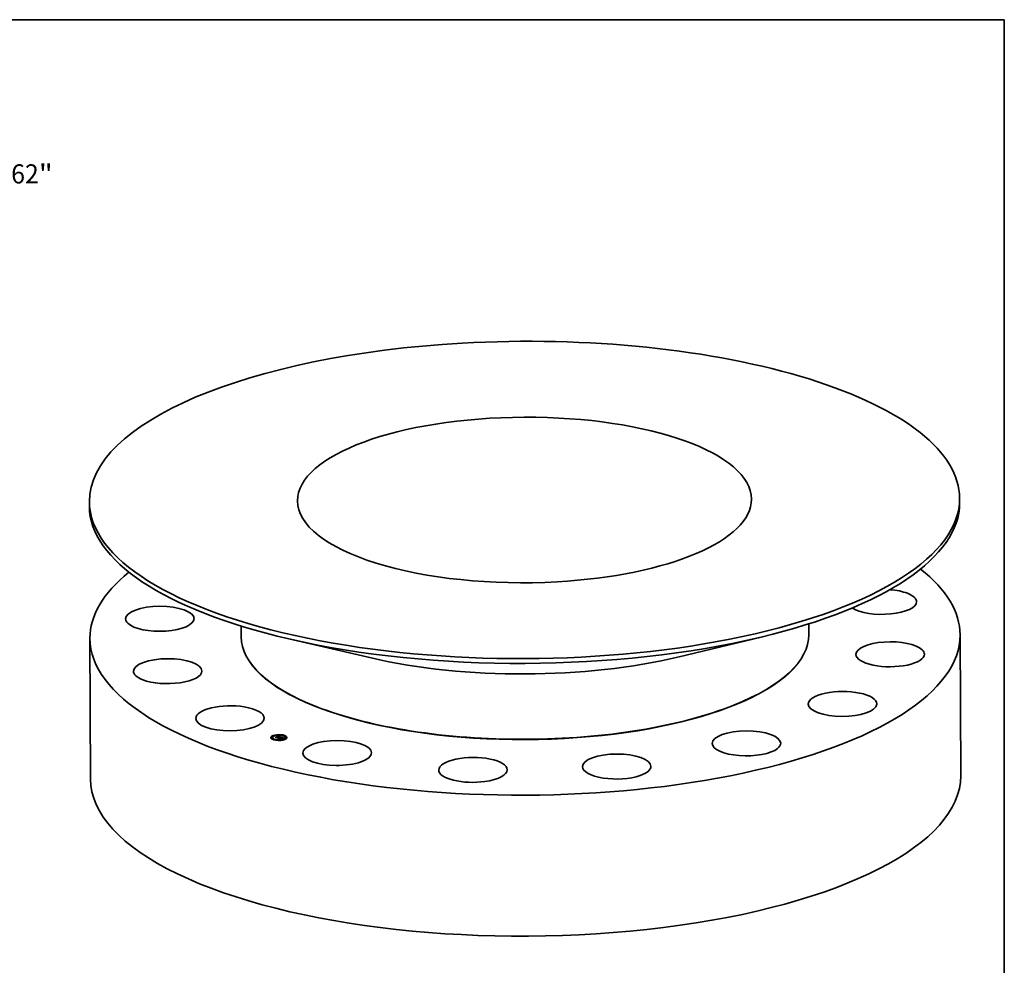
# Model space of a CAD drawing. Extents: x 0 to 10.8, y 0 to 8.2.
# Drawn here: x 5.7 to 10.8, y 3.4 to 8.2 of the extents above; entities that cross this region are included whole.
import ezdxf
from ezdxf.enums import TextEntityAlignment as Align

# ---------------------------------------------------------------- set-up
doc = ezdxf.new("R2010")
doc.units = 0
doc.header["$MEASUREMENT"] = 0
doc.layers.get('0').update_dxf_attribs({"lineweight": 13})
doc.layers.add('1', color=7, linetype='Continuous', lineweight=13)
doc.styles.get("Standard").update_dxf_attribs({"font": 'isocp.shx'})

# ---------------------------------------------------------------- blocks, each defined once
blk = doc.blocks.new('BLOCK10')
at = {"color": 7, "lineweight": 13, "ltscale": 0.03937}
for p, q in [((15.886633, 17.031083), (17.257783, 19.150173)), ((17.257783, 19.150173), (19.002073, 19.150173))]:
    blk.add_line(p, q, dxfattribs=at)
blk.add_lwpolyline([(15.599488, 17.21688), (14.771855, 15.308212), (16.173777, 16.845287)], close=True, dxfattribs=at)
blk.add_solid([(15.599488, 17.21688), (14.771855, 15.308212), (15.599488, 17.21688), (16.173777, 16.845287)], dxfattribs=at)
for s, p, p2 in [('%%c', (19.822915, 18.645226), (20.83281, 18.645226)), ('3.62', (21.858862, 18.645226), (24.412784, 18.645226)), ('"', (24.412784, 18.645226), (25.153371, 18.645226))]:
    blk.add_text(s, height=1.009894, dxfattribs=at).set_placement(p, p2, align=Align.FIT)

msp = doc.modelspace()

# ---------------------------------------------------------------- linework, layer by layer
at = {"color": 7, "lineweight": 35, "ltscale": 0.000612}
for p, q in [((10.519619, 5.785054), (10.519714, 5.760592)), ((6.036452, 5.767519), (6.036547, 5.743057))]:
    msp.add_line(p, q, dxfattribs=at)
at = {"color": 7, "lineweight": 35, "ltscale": 0.001391}
msp.add_line((6.81865, 5.126584), (6.818867, 5.070959), dxfattribs=at)
at = {"color": 7, "lineweight": 35, "ltscale": 0.00139}
msp.add_line((9.742454, 5.13801), (9.742672, 5.082395), dxfattribs=at)
at = {"color": 7, "lineweight": 35, "ltscale": 0.018151}
for p, q in [((10.522367, 5.081725), (10.525205, 4.355709)), ((6.0392, 5.06419), (6.042038, 4.338174))]:
    msp.add_line(p, q, dxfattribs=at)
at = {"color": 7, "lineweight": 35, "ltscale": 0.010875}
msp.add_line((7.487348, 4.96262), (7.063569, 5.060816), dxfattribs=at)
at = {"color": 7, "lineweight": 35, "ltscale": 0.010871}
msp.add_line((9.074749, 4.968751), (9.497583, 5.070217), dxfattribs=at)
at = {"color": 7, "lineweight": 35, "ltscale": 4.3e-05}
for p, q in [((9.354913, 4.71877), (9.356522, 4.719413)), ((7.209456, 4.710385), (7.207842, 4.711016))]:
    msp.add_line(p, q, dxfattribs=at)
at = {"color": 7, "lineweight": 35, "ltscale": 1.1e-05}
for p, q in [((7.008013, 4.565628), (7.008011, 4.566081)), ((7.013033, 4.565647), (7.013032, 4.566101)), ((6.973068, 4.55129), (6.973067, 4.551744)), ((6.978089, 4.55131), (6.978087, 4.551764)), ((6.979916, 4.552037), (6.979914, 4.552491)), ((6.982463, 4.56107), (6.982462, 4.561524)), ((6.985331, 4.542017), (6.985329, 4.542471)), ((6.987484, 4.56109), (6.987482, 4.561544)), ((6.990352, 4.542037), (6.99035, 4.54249)), ((6.997212, 4.553311), (6.997213, 4.552857)), ((6.999798, 4.552404), (6.9998, 4.55195)), ((7.000339, 4.552131), (7.000341, 4.551678)), ((7.003242, 4.559622), (7.003244, 4.559168)), ((7.003444, 4.559823), (7.003446, 4.559369)), ((7.003642, 4.560031), (7.003644, 4.559577)), ((7.003835, 4.560246), (7.003836, 4.559792)), ((7.004022, 4.560469), (7.004024, 4.560015)), ((7.004205, 4.560698), (7.004207, 4.560245)), ((7.004383, 4.560935), (7.004385, 4.560482)), ((7.004556, 4.56118), (7.004558, 4.560726)), ((7.005604, 4.558987), (7.005152, 4.558946)), ((7.00604, 4.558992), (7.005604, 4.558987)), ((7.006495, 4.558959), (7.00604, 4.558992)), ((7.00923, 4.558242), (7.009232, 4.557788)), ((7.009396, 4.558419), (7.009398, 4.557965)), ((7.010129, 4.549374), (7.010131, 4.54892)), ((7.010136, 4.558614), (7.010138, 4.55816)), ((7.012068, 4.538682), (7.012066, 4.539136)), ((7.012825, 4.548502), (7.012827, 4.548048)), ((7.012847, 4.552447), (7.013283, 4.552526)), ((7.013283, 4.552526), (7.013719, 4.552584)), ((7.013406, 4.548137), (7.013408, 4.547683)), ((7.013719, 4.552584), (7.014156, 4.552621)), ((7.014156, 4.552621), (7.014594, 4.552637)), ((7.014594, 4.552637), (7.015032, 4.552631)), ((7.015032, 4.552631), (7.015471, 4.552605)), ((7.015032, 4.552631), (7.015034, 4.552178)), ((7.015251, 4.556441), (7.015253, 4.555988)), ((7.015323, 4.551505), (7.015325, 4.551051)), ((7.015388, 4.551718), (7.01539, 4.551264)), ((7.015398, 4.556338), (7.015399, 4.555884)), ((7.015471, 4.552605), (7.01591, 4.552557)), ((7.015471, 4.552605), (7.015472, 4.552151)), ((7.015472, 4.552151), (7.015912, 4.552104)), ((7.015649, 4.551639), (7.015651, 4.551185)), ((7.015677, 4.555671), (7.015679, 4.555218)), ((7.015792, 4.555793), (7.015794, 4.555339)), ((7.015884, 4.555909), (7.015885, 4.555456)), ((7.01591, 4.552557), (7.01635, 4.552489)), ((7.01591, 4.552557), (7.015912, 4.552104)), ((7.015912, 4.552104), (7.016352, 4.552035)), ((7.015951, 4.556021), (7.015953, 4.555568)), ((7.015996, 4.556128), (7.015998, 4.555675)), ((7.016017, 4.556231), (7.016018, 4.555777)), ((7.016217, 4.551872), (7.016219, 4.551418)), ((7.01635, 4.552489), (7.016791, 4.552399)), ((7.01635, 4.552489), (7.016352, 4.552035)), ((7.016352, 4.552035), (7.016792, 4.551945)), ((7.016791, 4.552399), (7.017232, 4.552288)), ((7.016791, 4.552399), (7.016792, 4.551945)), ((7.016792, 4.551945), (7.017234, 4.551834)), ((7.017089, 4.538702), (7.017087, 4.539156)), ((7.017232, 4.552288), (7.017234, 4.551834)), ((7.019921, 4.555535), (7.02035, 4.555573)), ((7.019928, 4.551416), (7.01993, 4.550963)), ((7.020502, 4.555389), (7.020058, 4.555345)), ((7.02075, 4.55115), (7.020752, 4.550697)), ((7.021087, 4.551042), (7.021089, 4.550588)), ((7.022329, 4.554379), (7.022331, 4.553926)), ((7.023123, 4.550383), (7.023125, 4.54993)), ((7.025739, 4.553197), (7.026142, 4.553076)), ((7.030055, 4.551499), (7.030056, 4.551046)), ((7.030576, 4.550845), (7.030577, 4.550391)), ((7.030647, 4.551003), (7.030648, 4.55055)), ((7.030695, 4.551152), (7.030696, 4.550698)), ((7.03072, 4.551292), (7.030721, 4.550838)), ((7.030722, 4.551421), (7.030724, 4.550967)), ((7.033116, 4.550804), (7.032675, 4.550739)), ((7.033946, 4.550902), (7.033504, 4.550853)), ((7.03475, 4.562293), (7.034748, 4.562747)), ((7.037617, 4.54324), (7.037615, 4.543693)), ((7.03977, 4.562312), (7.039769, 4.562766)), ((7.042638, 4.543259), (7.042636, 4.543713)), ((7.045185, 4.552292), (7.045183, 4.552746)), ((7.047012, 4.553019), (7.04701, 4.553473)), ((7.052033, 4.553039), (7.052031, 4.553493))]:
    msp.add_line(p, q, dxfattribs=at)
at = {"color": 7, "lineweight": 35, "ltscale": 6e-06}
for p, q in [((6.993824, 4.552643), (6.99384, 4.552877)), ((6.99384, 4.552877), (6.993841, 4.552637)), ((7.000297, 4.550789), (7.000298, 4.550549)), ((7.002766, 4.559011), (7.002822, 4.559243)), ((7.004435, 4.558815), (7.004186, 4.558753)), ((7.00468, 4.558868), (7.004435, 4.558815)), ((7.005337, 4.559144), (7.005592, 4.559162)), ((7.005822, 4.548764), (7.005811, 4.549006)), ((7.006088, 4.559167), (7.006341, 4.559154)), ((7.006732, 4.558929), (7.006495, 4.558959)), ((7.006975, 4.55889), (7.006732, 4.558929)), ((7.007225, 4.558842), (7.006975, 4.55889)), ((7.008295, 4.558779), (7.008296, 4.558553)), ((7.008599, 4.558685), (7.0086, 4.558452)), ((7.013214, 4.556962), (7.013, 4.55702)), ((7.013199, 4.546618), (7.0132, 4.546379)), ((7.013666, 4.557065), (7.013667, 4.556825)), ((7.013719, 4.552584), (7.01372, 4.552344)), ((7.014071, 4.557429), (7.013822, 4.557505)), ((7.013918, 4.556982), (7.014151, 4.556903)), ((7.013918, 4.556982), (7.013919, 4.556737)), ((7.014174, 4.551748), (7.013918, 4.551774)), ((7.014315, 4.557351), (7.014071, 4.557429)), ((7.014356, 4.556563), (7.014126, 4.556659)), ((7.014151, 4.556903), (7.014365, 4.556827)), ((7.014151, 4.556903), (7.014152, 4.556648)), ((7.014422, 4.551714), (7.014174, 4.551748)), ((7.014567, 4.556463), (7.014356, 4.556563)), ((7.01466, 4.551673), (7.014422, 4.551714)), ((7.01489, 4.551624), (7.01466, 4.551673)), ((7.015088, 4.557066), (7.014856, 4.557161)), ((7.015111, 4.551568), (7.01489, 4.551624)), ((7.015031, 4.556556), (7.015251, 4.556441)), ((7.015295, 4.556972), (7.015088, 4.557066)), ((7.015323, 4.551505), (7.015111, 4.551568)), ((7.015121, 4.551787), (7.015122, 4.551565)), ((7.015191, 4.555278), (7.015377, 4.555414)), ((7.015377, 4.555414), (7.015378, 4.555174)), ((7.018021, 4.555648), (7.017769, 4.555613)), ((7.019047, 4.550452), (7.019048, 4.550205)), ((7.020748, 4.5556), (7.020916, 4.555421)), ((7.021757, 4.549576), (7.021758, 4.549336)), ((7.022664, 4.547891), (7.022495, 4.548079)), ((7.025739, 4.553197), (7.02574, 4.552951)), ((7.026494, 4.552972), (7.026495, 4.552744)), ((7.026851, 4.552864), (7.026852, 4.552638)), ((7.027253, 4.552513), (7.027007, 4.552591)), ((7.027214, 4.552752), (7.027215, 4.552525)), ((7.027583, 4.552635), (7.027584, 4.552404)), ((7.027713, 4.55022), (7.027883, 4.550032)), ((7.027713, 4.55022), (7.027714, 4.549963)), ((7.027958, 4.552515), (7.027959, 4.552276)), ((7.02861, 4.552038), (7.02838, 4.552125)), ((7.028474, 4.552339), (7.028475, 4.552089)), ((7.028819, 4.551954), (7.02861, 4.552038)), ((7.028924, 4.552165), (7.028925, 4.551909)), ((7.029657, 4.55152), (7.029446, 4.551658)), ((7.02983, 4.551373), (7.029657, 4.55152)), ((7.030016, 4.552166), (7.029787, 4.552278)), ((7.029872, 4.551662), (7.030055, 4.551499)), ((7.03021, 4.552057), (7.030016, 4.552166)), ((7.030226, 4.550311), (7.030366, 4.550499)), ((7.032675, 4.550739), (7.032428, 4.5507)), ((7.034194, 4.550927), (7.033946, 4.550902))]:
    msp.add_line(p, q, dxfattribs=at)
at = {"color": 7, "lineweight": 35, "ltscale": 0.000181}
msp.add_line((7.000712, 4.550416), (6.993824, 4.552643), dxfattribs=at)
at = {"color": 7, "lineweight": 35, "ltscale": 0.00017}
msp.add_line((6.99384, 4.552877), (7.000297, 4.550789), dxfattribs=at)
at = {"color": 7, "lineweight": 35, "ltscale": 0.000162}
msp.add_line((7.000072, 4.551349), (6.993911, 4.553341), dxfattribs=at)
at = {"color": 7, "lineweight": 35, "ltscale": 8.3e-05}
msp.add_line((6.993911, 4.553341), (6.997212, 4.553311), dxfattribs=at)
at = {"color": 7, "lineweight": 35, "ltscale": 4.6e-05}
msp.add_line((6.995355, 4.552874), (6.997213, 4.552857), dxfattribs=at)
at = {"color": 7, "lineweight": 35, "ltscale": 0.000325}
for p, q in [((6.997212, 4.553311), (7.00923, 4.558242)), ((6.997213, 4.552857), (7.009232, 4.557788))]:
    msp.add_line(p, q, dxfattribs=at)
at = {"color": 7, "lineweight": 35, "ltscale": 0.000357}
msp.add_line((7.013053, 4.557724), (6.999798, 4.552404), dxfattribs=at)
at = {"color": 7, "lineweight": 35, "ltscale": 2.7e-05}
msp.add_line((6.999798, 4.552404), (7.000072, 4.551349), dxfattribs=at)
at = {"color": 7, "lineweight": 35, "ltscale": 1.4e-05}
for p, q in [((6.9998, 4.55195), (6.999945, 4.55139)), ((7.017885, 4.555262), (7.018442, 4.555348)), ((7.018548, 4.55515), (7.017985, 4.555063)), ((7.027958, 4.552515), (7.028474, 4.552339)), ((7.031131, 4.550104), (7.031681, 4.550202)), ((7.032251, 4.550088), (7.031691, 4.550005))]:
    msp.add_line(p, q, dxfattribs=at)
at = {"color": 7, "lineweight": 35, "ltscale": 3.4e-05}
for p, q in [((7.000297, 4.550789), (7.000339, 4.552131)), ((7.027363, 4.553142), (7.026068, 4.55357))]:
    msp.add_line(p, q, dxfattribs=at)
at = {"color": 7, "lineweight": 35, "ltscale": 2.8e-05}
msp.add_line((7.000305, 4.550547), (7.000341, 4.551678), dxfattribs=at)
at = {"color": 7, "lineweight": 35, "ltscale": 0.00034}
msp.add_line((7.000339, 4.552131), (7.012926, 4.557296), dxfattribs=at)
at = {"color": 7, "lineweight": 35, "ltscale": 1.3e-05}
for p, q in [((7.000341, 4.551678), (7.000827, 4.551877)), ((7.018442, 4.555348), (7.018966, 4.555423)), ((7.019082, 4.555226), (7.018548, 4.55515)), ((7.019585, 4.555291), (7.019082, 4.555226)), ((7.026068, 4.55357), (7.025581, 4.553736)), ((7.030112, 4.549878), (7.030607, 4.549996)), ((7.030607, 4.549996), (7.031131, 4.550104)), ((7.031691, 4.550005), (7.031168, 4.549916))]:
    msp.add_line(p, q, dxfattribs=at)
at = {"color": 7, "lineweight": 35, "ltscale": 4.1e-05}
msp.add_line((7.00084, 4.55204), (7.000712, 4.550416), dxfattribs=at)
at = {"color": 7, "lineweight": 35, "ltscale": 0.000329}
msp.add_line((7.013, 4.55702), (7.00084, 4.55204), dxfattribs=at)
at = {"color": 7, "lineweight": 35, "ltscale": 8e-06}
for p, q in [((7.003083, 4.559124), (7.002766, 4.559011)), ((7.003034, 4.559429), (7.003036, 4.559108)), ((7.003055, 4.558626), (7.003364, 4.558727)), ((7.003395, 4.559226), (7.003083, 4.559124)), ((7.003364, 4.558727), (7.003666, 4.558818)), ((7.003704, 4.559315), (7.003395, 4.559226)), ((7.003666, 4.558818), (7.003962, 4.558898)), ((7.004009, 4.559393), (7.003704, 4.559315)), ((7.00431, 4.559459), (7.004009, 4.559393)), ((7.004607, 4.559514), (7.00431, 4.559459)), ((7.006935, 4.559534), (7.006632, 4.559572)), ((7.007246, 4.559485), (7.006935, 4.559534)), ((7.007564, 4.559424), (7.007246, 4.559485)), ((7.007888, 4.559352), (7.007564, 4.559424)), ((7.007706, 4.558937), (7.007997, 4.558864)), ((7.007997, 4.558864), (7.008295, 4.558779)), ((7.008295, 4.558779), (7.008599, 4.558685)), ((7.0128, 4.551993), (7.013108, 4.552001)), ((7.012926, 4.557296), (7.012927, 4.55699)), ((7.013108, 4.552001), (7.013412, 4.551999)), ((7.013797, 4.552342), (7.013459, 4.55235)), ((7.014123, 4.552324), (7.013797, 4.552342)), ((7.014438, 4.552296), (7.014123, 4.552324)), ((7.014156, 4.552621), (7.014157, 4.552321)), ((7.014741, 4.552259), (7.014438, 4.552296)), ((7.014736, 4.556685), (7.015031, 4.556556)), ((7.014736, 4.556685), (7.014737, 4.556373)), ((7.015522, 4.555206), (7.015212, 4.555138)), ((7.015492, 4.556231), (7.015493, 4.555912)), ((7.015825, 4.555269), (7.015522, 4.555206)), ((7.015539, 4.555545), (7.01554, 4.555209)), ((7.016122, 4.555329), (7.015825, 4.555269)), ((7.026734, 4.552674), (7.026434, 4.552762)), ((7.027566, 4.55241), (7.027253, 4.552513)), ((7.027858, 4.552311), (7.027566, 4.55241)), ((7.029446, 4.551658), (7.029174, 4.551798)), ((7.029526, 4.552395), (7.029231, 4.552515)), ((7.029872, 4.551662), (7.029874, 4.551322)), ((7.030482, 4.550677), (7.030483, 4.550358)), ((7.031581, 4.550558), (7.031264, 4.550501)), ((7.031881, 4.55061), (7.031581, 4.550558)), ((7.035046, 4.551003), (7.034744, 4.550977)), ((7.035366, 4.551029), (7.035046, 4.551003)), ((7.035705, 4.551056), (7.035366, 4.551029))]:
    msp.add_line(p, q, dxfattribs=at)
at = {"color": 7, "lineweight": 35, "ltscale": 7e-06}
for p, q in [((7.002822, 4.559243), (7.003034, 4.559429)), ((7.003034, 4.559429), (7.003242, 4.559622)), ((7.003242, 4.559622), (7.003444, 4.559823)), ((7.003244, 4.559168), (7.003446, 4.559369)), ((7.003671, 4.558602), (7.003406, 4.558512)), ((7.003444, 4.559823), (7.003642, 4.560031)), ((7.003446, 4.559369), (7.003644, 4.559577)), ((7.003642, 4.560031), (7.003835, 4.560246)), ((7.003644, 4.559577), (7.003836, 4.559792)), ((7.003931, 4.558682), (7.003671, 4.558602)), ((7.003835, 4.560246), (7.004022, 4.560469)), ((7.003836, 4.559792), (7.004024, 4.560015)), ((7.004186, 4.558753), (7.003931, 4.558682)), ((7.003962, 4.558898), (7.00425, 4.558968)), ((7.004022, 4.560469), (7.004205, 4.560698)), ((7.004024, 4.560015), (7.004207, 4.560245)), ((7.004205, 4.560698), (7.004383, 4.560935)), ((7.004207, 4.560245), (7.004385, 4.560482)), ((7.00425, 4.558968), (7.004532, 4.559028)), ((7.004383, 4.560935), (7.004556, 4.56118)), ((7.004385, 4.560482), (7.004558, 4.560726)), ((7.004532, 4.559028), (7.004807, 4.559077)), ((7.004901, 4.559557), (7.004607, 4.559514)), ((7.004807, 4.559077), (7.005075, 4.559116)), ((7.005191, 4.559589), (7.004901, 4.559557)), ((7.005075, 4.559116), (7.005337, 4.559144)), ((7.005477, 4.559608), (7.005191, 4.559589)), ((7.00576, 4.559617), (7.005477, 4.559608)), ((7.006044, 4.559613), (7.00576, 4.559617)), ((7.006334, 4.559598), (7.006044, 4.559613)), ((7.006632, 4.559572), (7.006334, 4.559598)), ((7.006341, 4.559154), (7.006602, 4.559131)), ((7.006602, 4.559131), (7.006868, 4.559098)), ((7.006868, 4.559098), (7.007141, 4.559055)), ((7.007141, 4.559055), (7.00742, 4.559001)), ((7.007481, 4.558784), (7.007225, 4.558842)), ((7.00742, 4.559001), (7.007706, 4.558937)), ((7.007743, 4.558717), (7.007481, 4.558784)), ((7.008011, 4.558641), (7.007743, 4.558717)), ((7.008286, 4.558556), (7.008011, 4.558641)), ((7.009149, 4.558984), (7.008901, 4.559066)), ((7.009397, 4.558898), (7.009149, 4.558984)), ((7.009644, 4.558807), (7.009397, 4.558898)), ((7.00989, 4.558712), (7.009644, 4.558807)), ((7.010136, 4.558614), (7.00989, 4.558712)), ((7.013095, 4.551809), (7.012803, 4.551806)), ((7.013314, 4.557652), (7.013053, 4.557724)), ((7.013378, 4.551805), (7.013095, 4.551809)), ((7.01357, 4.55758), (7.013314, 4.557652)), ((7.013652, 4.551793), (7.013378, 4.551805)), ((7.013412, 4.551999), (7.01371, 4.551988)), ((7.013822, 4.557505), (7.01357, 4.55758)), ((7.013877, 4.556753), (7.013609, 4.556844)), ((7.013918, 4.551774), (7.013652, 4.551793)), ((7.013666, 4.557065), (7.013918, 4.556982)), ((7.01371, 4.551988), (7.014003, 4.551967)), ((7.014126, 4.556659), (7.013877, 4.556753)), ((7.014003, 4.551967), (7.01429, 4.551936)), ((7.01429, 4.551936), (7.014572, 4.551896)), ((7.014599, 4.557256), (7.014315, 4.557351)), ((7.014365, 4.556827), (7.014366, 4.556558)), ((7.01456, 4.556754), (7.014561, 4.556466)), ((7.014572, 4.551896), (7.014849, 4.551846)), ((7.014856, 4.557161), (7.014599, 4.557256)), ((7.015032, 4.552212), (7.014741, 4.552259)), ((7.014849, 4.551846), (7.015121, 4.551787)), ((7.015312, 4.552155), (7.015032, 4.552212)), ((7.015121, 4.551787), (7.015388, 4.551718)), ((7.015434, 4.554606), (7.015192, 4.554764)), ((7.01558, 4.552089), (7.015312, 4.552155)), ((7.015388, 4.551718), (7.015649, 4.551639)), ((7.01539, 4.551264), (7.015651, 4.551185)), ((7.015837, 4.552012), (7.01558, 4.552089)), ((7.016413, 4.555385), (7.016122, 4.555329)), ((7.016697, 4.555438), (7.016413, 4.555385)), ((7.016975, 4.555487), (7.016697, 4.555438)), ((7.017246, 4.555533), (7.016975, 4.555487)), ((7.017511, 4.555575), (7.017246, 4.555533)), ((7.017769, 4.555613), (7.017511, 4.555575)), ((7.020827, 4.556008), (7.020554, 4.55597)), ((7.021757, 4.549576), (7.021822, 4.549315)), ((7.027007, 4.552591), (7.026734, 4.552674)), ((7.02813, 4.552216), (7.027858, 4.552311)), ((7.02838, 4.552125), (7.02813, 4.552216)), ((7.029307, 4.551995), (7.029308, 4.551729)), ((7.029787, 4.552278), (7.029526, 4.552395)), ((7.029623, 4.551827), (7.029872, 4.551662)), ((7.029623, 4.551827), (7.029624, 4.551542)), ((7.032164, 4.550657), (7.031881, 4.55061)), ((7.032428, 4.5507), (7.032164, 4.550657)), ((7.03446, 4.550952), (7.034194, 4.550927)), ((7.034744, 4.550977), (7.03446, 4.550952))]:
    msp.add_line(p, q, dxfattribs=at)
at = {"color": 7, "lineweight": 35, "ltscale": 5e-06}
for p, q in [((7.002822, 4.559243), (7.002823, 4.559032)), ((7.003364, 4.558727), (7.003365, 4.558525)), ((7.003666, 4.558818), (7.003667, 4.5586)), ((7.003962, 4.558898), (7.003962, 4.558691)), ((7.00425, 4.558968), (7.004251, 4.55877)), ((7.004532, 4.559028), (7.004533, 4.558836)), ((7.004807, 4.559077), (7.004808, 4.558889)), ((7.005075, 4.559116), (7.005076, 4.558933)), ((7.005337, 4.559144), (7.005338, 4.558963)), ((7.006341, 4.559154), (7.006342, 4.55897)), ((7.006602, 4.559131), (7.006603, 4.558946)), ((7.006868, 4.559098), (7.006869, 4.558907)), ((7.007141, 4.559055), (7.007142, 4.558858)), ((7.00742, 4.559001), (7.007421, 4.558798)), ((7.007706, 4.558937), (7.007707, 4.558727)), ((7.007997, 4.558864), (7.007998, 4.558645)), ((7.012803, 4.551806), (7.0128, 4.551993)), ((7.013108, 4.552001), (7.013109, 4.551809)), ((7.013417, 4.556904), (7.013214, 4.556962)), ((7.013412, 4.551999), (7.013413, 4.551803)), ((7.013609, 4.556844), (7.013417, 4.556904)), ((7.01371, 4.551988), (7.01371, 4.551789)), ((7.014003, 4.551967), (7.014003, 4.551766)), ((7.01429, 4.551936), (7.014291, 4.551732)), ((7.014365, 4.556827), (7.01456, 4.556754)), ((7.01456, 4.556754), (7.014736, 4.556685)), ((7.014759, 4.556362), (7.014567, 4.556463)), ((7.014572, 4.551896), (7.014573, 4.551688)), ((7.014932, 4.556257), (7.014759, 4.556362)), ((7.014849, 4.551846), (7.01485, 4.551633)), ((7.015085, 4.55615), (7.014932, 4.556257)), ((7.015271, 4.552163), (7.015472, 4.552151)), ((7.015475, 4.556879), (7.015295, 4.556972)), ((7.015377, 4.555414), (7.015539, 4.555545)), ((7.015629, 4.556786), (7.015475, 4.556879)), ((7.015539, 4.555545), (7.015677, 4.555671)), ((7.016032, 4.551943), (7.015837, 4.552012)), ((7.016025, 4.55493), (7.016025, 4.554719)), ((7.016217, 4.551872), (7.016032, 4.551943)), ((7.016677, 4.555053), (7.016677, 4.554839)), ((7.017297, 4.555163), (7.017298, 4.554948)), ((7.017885, 4.555262), (7.017886, 4.555046)), ((7.018442, 4.555348), (7.018443, 4.555133)), ((7.018966, 4.555423), (7.018967, 4.55521)), ((7.019459, 4.555485), (7.01946, 4.555275)), ((7.019921, 4.555535), (7.019921, 4.55533)), ((7.02035, 4.555573), (7.020351, 4.555374)), ((7.020748, 4.5556), (7.020748, 4.555408)), ((7.029007, 4.551874), (7.028819, 4.551954)), ((7.029174, 4.551798), (7.029007, 4.551874)), ((7.029964, 4.551218), (7.02983, 4.551373)), ((7.030059, 4.551053), (7.029964, 4.551218)), ((7.030055, 4.551499), (7.03017, 4.55134)), ((7.030115, 4.550879), (7.030059, 4.551053)), ((7.030226, 4.549718), (7.030112, 4.549878)), ((7.030371, 4.551951), (7.03021, 4.552057)), ((7.030366, 4.550499), (7.030482, 4.550677)), ((7.030482, 4.550677), (7.030576, 4.550845)), ((7.030607, 4.549996), (7.030608, 4.549804)), ((7.031131, 4.550104), (7.031131, 4.549909)), ((7.031681, 4.550202), (7.031682, 4.550004)), ((7.03226, 4.55029), (7.032261, 4.550089)), ((7.032866, 4.550368), (7.032867, 4.550167)), ((7.0335, 4.550437), (7.033501, 4.550237)), ((7.034161, 4.550495), (7.034162, 4.5503)), ((7.03485, 4.550544), (7.034851, 4.550356))]:
    msp.add_line(p, q, dxfattribs=at)
at = {"color": 7, "lineweight": 35, "ltscale": 9e-06}
for p, q in [((7.003406, 4.558512), (7.003055, 4.558626)), ((7.008219, 4.559268), (7.007888, 4.559352)), ((7.008557, 4.559173), (7.008219, 4.559268)), ((7.008901, 4.559066), (7.008557, 4.559173)), ((7.013109, 4.552349), (7.012748, 4.552337)), ((7.013459, 4.55235), (7.013109, 4.552349)), ((7.014594, 4.552637), (7.014595, 4.552277)), ((7.015031, 4.556556), (7.015033, 4.556186)), ((7.020752, 4.550697), (7.021088, 4.550835)), ((7.026106, 4.552856), (7.02575, 4.552955)), ((7.026434, 4.552762), (7.026106, 4.552856)), ((7.026142, 4.553076), (7.026494, 4.552972)), ((7.026494, 4.552972), (7.026851, 4.552864)), ((7.029231, 4.552515), (7.028902, 4.552639)), ((7.029307, 4.551995), (7.029623, 4.551827)), ((7.03017, 4.55134), (7.030171, 4.550978)), ((7.030576, 4.550375), (7.030226, 4.550311)), ((7.030929, 4.550441), (7.030576, 4.550375)), ((7.031264, 4.550501), (7.030929, 4.550441)), ((7.036061, 4.551083), (7.035705, 4.551056))]:
    msp.add_line(p, q, dxfattribs=at)
at = {"color": 7, "lineweight": 35, "ltscale": 0.000427}
msp.add_line((7.004556, 4.56118), (7.020827, 4.556008), dxfattribs=at)
at = {"color": 7, "lineweight": 35, "ltscale": 0.0004}
msp.add_line((7.004558, 4.560726), (7.019816, 4.555876), dxfattribs=at)
at = {"color": 7, "lineweight": 35, "ltscale": 1.2e-05}
for p, q in [((7.005152, 4.558946), (7.00468, 4.558868)), ((7.005592, 4.559162), (7.006088, 4.559167)), ((7.013408, 4.547683), (7.013857, 4.547868)), ((7.018966, 4.555423), (7.019459, 4.555485)), ((7.019459, 4.555485), (7.019921, 4.555535)), ((7.020058, 4.555345), (7.019585, 4.555291)), ((7.028474, 4.552339), (7.028924, 4.552165)), ((7.030679, 4.54982), (7.030226, 4.549718)), ((7.031168, 4.549916), (7.030679, 4.54982))]:
    msp.add_line(p, q, dxfattribs=at)
at = {"color": 7, "lineweight": 35, "ltscale": 4e-06}
for p, q in [((7.005592, 4.559162), (7.005592, 4.558986)), ((7.006088, 4.559167), (7.006088, 4.558988)), ((7.009231, 4.558021), (7.009398, 4.557965)), ((7.012748, 4.552337), (7.012847, 4.552447)), ((7.013283, 4.552526), (7.013284, 4.552349)), ((7.01522, 4.55604), (7.015085, 4.55615)), ((7.015212, 4.555138), (7.015191, 4.555278)), ((7.015335, 4.555927), (7.01522, 4.55604)), ((7.015251, 4.556441), (7.015398, 4.556338)), ((7.015432, 4.555812), (7.015335, 4.555927)), ((7.015398, 4.556338), (7.015492, 4.556231)), ((7.015758, 4.556694), (7.015629, 4.556786)), ((7.015677, 4.555671), (7.015792, 4.555793)), ((7.015792, 4.555793), (7.015884, 4.555909)), ((7.015794, 4.555339), (7.015885, 4.555456)), ((7.030056, 4.551046), (7.030142, 4.550927)), ((7.0302, 4.55103), (7.030115, 4.550879)), ((7.03017, 4.55134), (7.030219, 4.551183)), ((7.030219, 4.551183), (7.0302, 4.55103)), ((7.030366, 4.550499), (7.030366, 4.550337)), ((7.030499, 4.55185), (7.030371, 4.551951)), ((7.030576, 4.550845), (7.030647, 4.551003)), ((7.030577, 4.550391), (7.030648, 4.55055)), ((7.030647, 4.551003), (7.030695, 4.551152)), ((7.030648, 4.55055), (7.030696, 4.550698)), ((7.030695, 4.551152), (7.03072, 4.551292)), ((7.030696, 4.550698), (7.030721, 4.550838)), ((7.035567, 4.550583), (7.035568, 4.550405)), ((7.036311, 4.550612), (7.036349, 4.55045)), ((7.036311, 4.550612), (7.036312, 4.550448))]:
    msp.add_line(p, q, dxfattribs=at)
at = {"color": 7, "lineweight": 35, "ltscale": 0.000194}
msp.add_line((7.005811, 4.549006), (7.013199, 4.546618), dxfattribs=at)
at = {"color": 7, "lineweight": 35, "ltscale": 0.000205}
msp.add_line((7.013627, 4.54624), (7.005822, 4.548764), dxfattribs=at)
at = {"color": 7, "lineweight": 35, "ltscale": 0.000174}
msp.add_line((7.012981, 4.5473), (7.006361, 4.54944), dxfattribs=at)
at = {"color": 7, "lineweight": 35, "ltscale": 9.4e-05}
msp.add_line((7.006361, 4.54944), (7.010129, 4.549374), dxfattribs=at)
at = {"color": 7, "lineweight": 35, "ltscale": 5.7e-05}
msp.add_line((7.007846, 4.54896), (7.010131, 4.54892), dxfattribs=at)
at = {"color": 7, "lineweight": 35, "ltscale": 2.5e-05}
msp.add_line((7.00923, 4.558242), (7.008286, 4.558556), dxfattribs=at)
at = {"color": 7, "lineweight": 35, "ltscale": 2.1e-05}
for p, q in [((7.008599, 4.558685), (7.009396, 4.558419)), ((7.015192, 4.554764), (7.016025, 4.55493))]:
    msp.add_line(p, q, dxfattribs=at)
at = {"color": 7, "lineweight": 35, "ltscale": 1.9e-05}
for p, q in [((7.009396, 4.558419), (7.010136, 4.558614)), ((7.009398, 4.557965), (7.010138, 4.55816)), ((7.012926, 4.557296), (7.013666, 4.557065)), ((7.035567, 4.550583), (7.036311, 4.550612)), ((7.036349, 4.55045), (7.035577, 4.550406))]:
    msp.add_line(p, q, dxfattribs=at)
at = {"color": 7, "lineweight": 35, "ltscale": 0.00014}
for p, q in [((7.010129, 4.549374), (7.015323, 4.551505)), ((7.010131, 4.54892), (7.015325, 4.551051)), ((7.019058, 4.550209), (7.013888, 4.548088))]:
    msp.add_line(p, q, dxfattribs=at)
at = {"color": 7, "lineweight": 35, "ltscale": 0.000165}
msp.add_line((7.018913, 4.551), (7.012825, 4.548502), dxfattribs=at)
at = {"color": 7, "lineweight": 35, "ltscale": 3e-05}
msp.add_line((7.012825, 4.548502), (7.012981, 4.5473), dxfattribs=at)
at = {"color": 7, "lineweight": 35, "ltscale": 1.8e-05}
for p, q in [((7.012827, 4.548048), (7.012921, 4.547319)), ((7.034841, 4.550355), (7.034141, 4.550298)), ((7.035577, 4.550406), (7.034841, 4.550355)), ((7.03485, 4.550544), (7.035567, 4.550583))]:
    msp.add_line(p, q, dxfattribs=at)
at = {"color": 7, "lineweight": 35, "ltscale": 3e-06}
for p, q in [((7.012847, 4.552447), (7.012848, 4.55234)), ((7.015532, 4.556), (7.015477, 4.555876)), ((7.015492, 4.556231), (7.015536, 4.556118)), ((7.015536, 4.556118), (7.015532, 4.556)), ((7.015704, 4.555244), (7.015794, 4.555339)), ((7.01586, 4.556602), (7.015758, 4.556694)), ((7.015937, 4.556511), (7.01586, 4.556602)), ((7.015884, 4.555909), (7.015951, 4.556021)), ((7.015885, 4.555456), (7.015953, 4.555568)), ((7.015988, 4.556421), (7.015937, 4.556511)), ((7.015951, 4.556021), (7.015996, 4.556128)), ((7.015953, 4.555568), (7.015998, 4.555675)), ((7.015996, 4.556128), (7.016017, 4.556231)), ((7.015998, 4.555675), (7.016018, 4.555777)), ((7.030593, 4.551752), (7.030499, 4.55185)), ((7.030659, 4.551651), (7.030593, 4.551752)), ((7.030702, 4.551541), (7.030659, 4.551651)), ((7.030722, 4.551421), (7.030702, 4.551541)), ((7.03072, 4.551292), (7.030722, 4.551421)), ((7.030721, 4.550838), (7.030724, 4.550967))]:
    msp.add_line(p, q, dxfattribs=at)
at = {"color": 7, "lineweight": 35, "ltscale": 3.8e-05}
msp.add_line((7.013199, 4.546618), (7.013406, 4.548137), dxfattribs=at)
at = {"color": 7, "lineweight": 35, "ltscale": 3.3e-05}
msp.add_line((7.013228, 4.546369), (7.013408, 4.547683), dxfattribs=at)
at = {"color": 7, "lineweight": 35, "ltscale": 0.000152}
msp.add_line((7.013406, 4.548137), (7.019047, 4.550452), dxfattribs=at)
at = {"color": 7, "lineweight": 35, "ltscale": 4.7e-05}
msp.add_line((7.013888, 4.548088), (7.013627, 4.54624), dxfattribs=at)
at = {"color": 7, "lineweight": 35, "ltscale": 2e-06}
for p, q in [((7.015324, 4.551281), (7.01539, 4.551264)), ((7.015328, 4.555934), (7.015399, 4.555884)), ((7.015399, 4.555884), (7.015446, 4.555831)), ((7.015477, 4.555876), (7.015432, 4.555812)), ((7.016014, 4.556328), (7.015988, 4.556421)), ((7.016017, 4.556231), (7.016014, 4.556328))]:
    msp.add_line(p, q, dxfattribs=at)
at = {"color": 7, "lineweight": 35, "ltscale": 1.7e-05}
for p, q in [((7.016116, 4.554737), (7.015434, 4.554606)), ((7.016025, 4.55493), (7.016677, 4.555053)), ((7.016769, 4.554856), (7.016116, 4.554737)), ((7.034141, 4.550298), (7.033475, 4.550234)), ((7.0335, 4.550437), (7.034161, 4.550495)), ((7.034161, 4.550495), (7.03485, 4.550544))]:
    msp.add_line(p, q, dxfattribs=at)
at = {"color": 7, "lineweight": 35, "ltscale": 1.5e-05}
for p, q in [((7.015649, 4.551639), (7.016217, 4.551872)), ((7.015651, 4.551185), (7.016219, 4.551418)), ((7.017297, 4.555163), (7.017885, 4.555262)), ((7.017985, 4.555063), (7.017392, 4.554965)), ((7.031681, 4.550202), (7.03226, 4.55029)), ((7.032845, 4.550164), (7.032251, 4.550088)), ((7.03226, 4.55029), (7.032866, 4.550368))]:
    msp.add_line(p, q, dxfattribs=at)
at = {"color": 7, "lineweight": 35, "ltscale": 1.6e-05}
for p, q in [((7.016677, 4.555053), (7.017297, 4.555163)), ((7.017392, 4.554965), (7.016769, 4.554856)), ((7.033475, 4.550234), (7.032845, 4.550164)), ((7.032866, 4.550368), (7.0335, 4.550437))]:
    msp.add_line(p, q, dxfattribs=at)
at = {"color": 7, "lineweight": 35, "ltscale": 0.000138}
for p, q in [((7.017232, 4.552288), (7.022329, 4.554379)), ((7.017234, 4.551834), (7.022331, 4.553926))]:
    msp.add_line(p, q, dxfattribs=at)
at = {"color": 7, "lineweight": 35, "ltscale": 6.4e-05}
msp.add_line((7.020554, 4.55597), (7.018021, 4.555648), dxfattribs=at)
at = {"color": 7, "lineweight": 35, "ltscale": 8.1e-05}
msp.add_line((7.022, 4.550002), (7.018913, 4.551), dxfattribs=at)
at = {"color": 7, "lineweight": 35, "ltscale": 7.1e-05}
msp.add_line((7.019047, 4.550452), (7.021757, 4.549576), dxfattribs=at)
at = {"color": 7, "lineweight": 35, "ltscale": 7.3e-05}
msp.add_line((7.021822, 4.549315), (7.019058, 4.550209), dxfattribs=at)
at = {"color": 7, "lineweight": 35, "ltscale": 0.000153}
msp.add_line((7.025581, 4.553736), (7.019928, 4.551416), dxfattribs=at)
at = {"color": 7, "lineweight": 35, "ltscale": 2.2e-05}
for p, q in [((7.019928, 4.551416), (7.02075, 4.55115)), ((7.01993, 4.550963), (7.020752, 4.550697))]:
    msp.add_line(p, q, dxfattribs=at)
at = {"color": 7, "lineweight": 35, "ltscale": 1e-05}
for p, q in [((7.02035, 4.555573), (7.020748, 4.5556)), ((7.020916, 4.555421), (7.020502, 4.555389)), ((7.026851, 4.552864), (7.027214, 4.552752)), ((7.027214, 4.552752), (7.027583, 4.552635)), ((7.027583, 4.552635), (7.027958, 4.552515)), ((7.02854, 4.552767), (7.028144, 4.552898)), ((7.028902, 4.552639), (7.02854, 4.552767)), ((7.028924, 4.552165), (7.029307, 4.551995)), ((7.033504, 4.550853), (7.033116, 4.550804))]:
    msp.add_line(p, q, dxfattribs=at)
at = {"color": 7, "lineweight": 35, "ltscale": 0.000135}
msp.add_line((7.02075, 4.55115), (7.025739, 4.553197), dxfattribs=at)
at = {"color": 7, "lineweight": 35, "ltscale": 0.000126}
msp.add_line((7.02575, 4.552955), (7.021087, 4.551042), dxfattribs=at)
at = {"color": 7, "lineweight": 35, "ltscale": 5.3e-05}
for p, q in [((7.021087, 4.551042), (7.023123, 4.550383)), ((7.021089, 4.550588), (7.023125, 4.54993))]:
    msp.add_line(p, q, dxfattribs=at)
at = {"color": 7, "lineweight": 35, "ltscale": 3.9e-05}
msp.add_line((7.02226, 4.548447), (7.022, 4.550002), dxfattribs=at)
at = {"color": 7, "lineweight": 35, "ltscale": 3.1e-05}
msp.add_line((7.022329, 4.554379), (7.022067, 4.555607), dxfattribs=at)
at = {"color": 7, "lineweight": 35, "ltscale": 0.000368}
msp.add_line((7.022067, 4.555607), (7.036061, 4.551083), dxfattribs=at)
at = {"color": 7, "lineweight": 35, "ltscale": 0.000335}
msp.add_line((7.022171, 4.55512), (7.034936, 4.550994), dxfattribs=at)
at = {"color": 7, "lineweight": 35, "ltscale": 0.000137}
msp.add_line((7.027321, 4.550524), (7.02226, 4.548447), dxfattribs=at)
at = {"color": 7, "lineweight": 35, "ltscale": 0.000141}
for p, q in [((7.022495, 4.548079), (7.027713, 4.55022)), ((7.027883, 4.550032), (7.022664, 4.547891))]:
    msp.add_line(p, q, dxfattribs=at)
at = {"color": 7, "lineweight": 35, "ltscale": 0.000105}
msp.add_line((7.023123, 4.550383), (7.027321, 4.550524), dxfattribs=at)
at = {"color": 7, "lineweight": 35, "ltscale": 7.5e-05}
msp.add_line((7.023125, 4.54993), (7.026117, 4.55003), dxfattribs=at)
at = {"color": 7, "lineweight": 35, "ltscale": 2e-05}
msp.add_line((7.028144, 4.552898), (7.027363, 4.553142), dxfattribs=at)
at = {"color": 7, "lineweight": 35}
msp.add_line((7.030568, 4.550374), (7.030577, 4.550391), dxfattribs=at).dxf.unprotected_set("ltscale", 0)
at = {"color": 7, "lineweight": 35, "ltscale": 0.03937}
for centre, major_axis, start_param, end_param in [((8.278035, 5.776286), (-2.241584, -0.00876), 3.14160164, 4.85479928), ((8.278035, 5.776286), (-2.241584, -0.00876), 4.85479928, 6.28319429), ((8.278035, 5.776286), (-1.169522, -0.004571), 3.14160164, 6.28319429), ((8.278035, 5.776286), (-2.241584, -0.00876), 0.00000898, 3.14160164), ((8.278131, 5.751825), (-2.241584, -0.00876), 0.00000898, 0.99675686), ((8.278035, 5.776286), (-1.169522, -0.004571), 0.00000898, 1.71320663), ((8.278035, 5.776286), (-1.169522, -0.004571), 1.71320663, 3.14160164), ((8.278131, 5.751825), (-2.241584, -0.00876), 2.14458402, 3.14160164), ((8.280784, 5.072958), (-2.241584, -0.00876), 5.85486969, 6.28319429), ((8.280784, 5.072958), (-2.241584, -0.00876), 3.14160164, 3.56990828), ((10.121642, 5.251382), (-0.176403, -0.000689), 3.89130387, 4.49071264), ((10.121642, 5.251382), (-0.176403, -0.000689), 3.14160262, 3.89130387), ((6.39932, 5.164343), (-0.176403, -0.000689), 3.14160262, 6.28319527), ((10.121642, 5.251382), (-0.176403, -0.000689), 0.49768317, 3.14160262), ((6.39932, 5.164343), (-0.176403, -0.000689), 0.00000996, 0.35701214), ((6.39932, 5.164343), (-0.176403, -0.000689), 0.35701214, 3.14160262), ((8.280784, 5.072958), (-2.241584, -0.00876), 0.00000898, 3.14160164), ((8.280769, 5.076677), (-1.461902, -0.005713), 2.39630309, 3.14160164), ((8.280769, 5.076677), (-1.461902, -0.005713), 0.00000898, 0.74528973), ((8.278131, 5.751825), (-2.241584, -0.00876), 0.99675686, 2.14458402), ((10.162248, 4.981573), (-0.176403, -0.000689), 3.49860479, 6.28319527), ((10.162248, 4.981573), (-0.176403, -0.000689), 0.00000996, 3.14160262), ((10.162248, 4.981573), (-0.176403, -0.000689), 3.14160262, 3.49860479), ((6.439925, 4.894533), (-0.176403, -0.000689), 3.14160262, 6.28319527), ((8.279454, 5.413278), (-1.461902, -0.005713), 0.99675686, 2.14458402), ((6.439925, 4.894533), (-0.176403, -0.000689), 0.00000996, 0.74971122), ((6.439925, 4.894533), (-0.176403, -0.000689), 0.74971122, 3.14160262), ((9.916417, 4.725676), (-0.176403, -0.000689), 3.14163182, 6.28322448), ((6.760785, 4.651887), (-0.176403, -0.000689), 4.28400295, 6.28315851), ((8.280769, 5.076677), (-1.461902, -0.005713), 0.74528973, 2.39630309), ((9.916417, 4.725676), (-0.176403, -0.000689), 0.00003917, 3.10590571), ((9.916417, 4.725676), (-0.176403, -0.000689), 3.10590571, 3.14163182), ((6.760785, 4.651887), (-0.176403, -0.000689), 3.14156585, 4.28400295), ((6.760785, 4.651887), (-0.176403, -0.000689), 6.28315851, 9.42475116), ((7.012549, 4.552618), (0.041421, 0.000162), 0.00000005, 3.14159271), ((7.012551, 4.552165), (0.041421, 0.000162), 0.01501595, 2.40955617), ((7.010521, 4.566091), (0.00251, 0.00001), 2.40955617, 3.14159271), ((7.010521, 4.566091), (0.00251, 0.00001), 3.14159271, 6.28318536), ((7.010523, 4.565637), (0.00251, 0.00001), 3.14159271, 6.28318536), ((7.010521, 4.566091), (0.00251, 0.00001), 0.00000005, 2.40955617), ((9.421577, 4.52265), (-0.176403, -0.000689), 3.14162907, 6.28322172), ((7.012549, 4.552618), (0.041421, 0.000162), 3.14159271, 5.55114882), ((7.012551, 4.552165), (0.041421, 0.000162), 2.40955617, 3.12655963), ((6.975577, 4.551754), (0.00251, 0.00001), 2.40955617, 3.14159271), ((6.975577, 4.551754), (0.00251, 0.00001), 3.14159271, 6.28318536), ((6.975579, 4.5513), (0.00251, 0.00001), 3.14159271, 6.28318536), ((6.975577, 4.551754), (0.00251, 0.00001), 0.00000005, 2.40955617), ((7.012549, 4.552618), (0.032634, 0.000128), 0.00000005, 3.14159271), ((7.012549, 4.552618), (0.032634, 0.000128), 3.14159271, 5.55114882), ((7.012551, 4.552165), (0.032634, 0.000128), 3.14159271, 5.55114882), ((6.984972, 4.561534), (0.00251, 0.00001), 2.40955617, 3.14159271), ((6.984972, 4.561534), (0.00251, 0.00001), 3.14159271, 6.28318536), ((6.984974, 4.56108), (0.00251, 0.00001), 3.14159271, 6.28318536), ((6.984972, 4.561534), (0.00251, 0.00001), 0.00000005, 2.40955617), ((6.987839, 4.54248), (0.00251, 0.00001), 0.00000005, 3.14159271), ((6.987839, 4.54248), (0.00251, 0.00001), 3.14159271, 5.55114882), ((6.987841, 4.542027), (0.00251, 0.00001), 3.14159271, 5.55114882), ((6.987839, 4.54248), (0.00251, 0.00001), 5.55114882, 6.28318536), ((6.987841, 4.542027), (0.00251, 0.00001), 5.55114882, 6.28318536), ((7.014576, 4.539146), (0.00251, 0.00001), 0.00000005, 3.14159271), ((7.014576, 4.539146), (0.00251, 0.00001), 3.14159271, 5.55114882), ((7.014578, 4.538692), (0.00251, 0.00001), 3.14159271, 5.55114882), ((7.014576, 4.539146), (0.00251, 0.00001), 5.55114882, 6.28318536), ((7.014578, 4.538692), (0.00251, 0.00001), 5.55114882, 6.28318536), ((7.037258, 4.562756), (0.00251, 0.00001), 0.00000005, 3.14159271), ((7.037258, 4.562756), (0.00251, 0.00001), 3.14159271, 5.55114882), ((7.03726, 4.562303), (0.00251, 0.00001), 3.14159271, 5.55114882), ((7.012549, 4.552618), (0.032634, 0.000128), 5.55114882, 6.28318536), ((7.012551, 4.552165), (0.032634, 0.000128), 5.55114882, 6.28318536), ((7.040126, 4.543703), (0.00251, 0.00001), 0.00000005, 3.14159271), ((7.040126, 4.543703), (0.00251, 0.00001), 3.14159271, 5.55114882), ((7.040127, 4.543249), (0.00251, 0.00001), 3.14159271, 5.55114882), ((7.037258, 4.562756), (0.00251, 0.00001), 5.55114882, 6.28318536), ((7.03726, 4.562303), (0.00251, 0.00001), 5.55114882, 6.28318536), ((7.040126, 4.543703), (0.00251, 0.00001), 5.55114882, 6.28318536), ((7.040127, 4.543249), (0.00251, 0.00001), 5.55114882, 6.28318536), ((7.012549, 4.552618), (0.041421, 0.000162), 5.55114882, 6.28318536), ((7.049521, 4.553483), (0.00251, 0.00001), 0.00000005, 3.14159271), ((7.049521, 4.553483), (0.00251, 0.00001), 3.14159271, 5.55114882), ((7.049523, 4.553029), (0.00251, 0.00001), 3.14159271, 5.55114882), ((7.049521, 4.553483), (0.00251, 0.00001), 5.55114882, 6.28318536), ((7.049523, 4.553029), (0.00251, 0.00001), 5.55114882, 6.28318536), ((7.31305, 4.473346), (-0.176403, -0.000689), 3.14155229, 6.28314494), ((9.421577, 4.52265), (-0.176403, -0.000689), 0.00003641, 2.71320663), ((9.421577, 4.52265), (-0.176403, -0.000689), 2.71320663, 3.14162907), ((7.31305, 4.473346), (-0.176403, -0.000689), 6.28314494, 7.81829469), ((7.31305, 4.473346), (-0.176403, -0.000689), 1.53510938, 3.14155229), ((8.75306, 4.403403), (-0.176403, -0.000689), 3.14160262, 6.28319527), ((8.012645, 4.386089), (-0.176403, -0.000689), 3.14155953, 6.28315219), ((8.012645, 4.386089), (-0.176403, -0.000689), 6.28315219, 8.21099377), ((8.012645, 4.386089), (-0.176403, -0.000689), 1.92780846, 3.14155953), ((8.75306, 4.403403), (-0.176403, -0.000689), 0.00000996, 2.32050754), ((8.75306, 4.403403), (-0.176403, -0.000689), 2.32050754, 3.14160262), ((8.283621, 4.346941), (2.241584, 0.00876), 3.14160164, 3.78400295), ((8.283621, 4.346941), (2.241584, 0.00876), 3.78400295, 6.28319429)]:
    msp.add_ellipse(centre, major_axis=major_axis, ratio=0.364583, start_param=start_param, end_param=end_param, dxfattribs=at)
at = {"color": 7, "lineweight": 13, "ltscale": 0.03937}
for centre, major_axis, start_param, end_param in [((8.280784, 5.072958), (-1.46044, -0.005707), 0.14035073, 3.00124227), ((8.280774, 5.075498), (-1.459709, -0.005705), 0.74528012, 2.39630309)]:
    msp.add_ellipse(centre, major_axis=major_axis, ratio=0.364583, start_param=start_param, end_param=end_param, dxfattribs=at)
at = {"layer": '1', "color": 7, "lineweight": 35, "ltscale": 0.03937}
for p, q in [((0.25, 8.25), (10.75, 8.25)), ((10.75, 8.25), (10.75, 0.25))]:
    msp.add_line(p, q, dxfattribs=at)

# ---------------------------------------------------------------- block references
at = {"lineweight": 0, "xscale": 0.097461, "yscale": 0.097461, "zscale": 0.097461}
msp.add_blockref('BLOCK10', (3.396395, 5.589504), dxfattribs=at)

doc.saveas('drawing.dxf')
